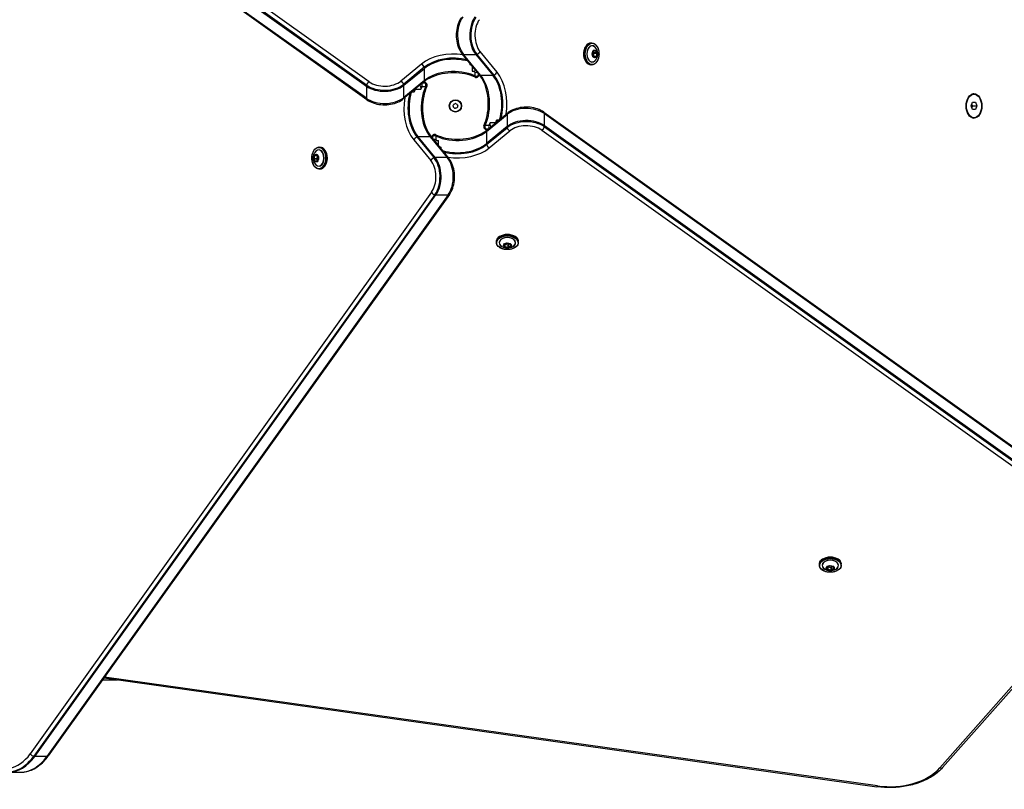
# Model space of a CAD drawing. Units: millimetres. Extents: x -1966 to 4219, y -1965 to 1967.
# Drawn here: x -356 to 448, y -557 to 72 of the extents above; entities that cross this region are included whole.
import ezdxf

# ---------------------------------------------------------------- set-up
doc = ezdxf.new("R2010")
doc.units = ezdxf.units.MM
doc.header["$LTSCALE"] = 30
doc.layers.add('SW_Toestellen', color=2, linetype='Continuous')

msp = doc.modelspace()

# ---------------------------------------------------------------- linework, layer by layer
at = {"layer": 'SW_Toestellen'}
for p, q in [((-72.36, 18.29), (-531.25, 345.88)), ((-72.36, 18.29), (-531.25, 345.88)), ((-70.26, 21.04), (-529.14, 348.63)), ((-531.37, 345.04), (-72.49, 17.45)), ((-72.49, 7.5), (-531.37, 335.09)), ((-72.49, 7.5), (-531.37, 335.09)), ((-72, 6.34), (-530.89, 333.93)), ((111.72, 52.68), (110.87, 52.68)), ((19.65, 26.99), (5.81, 43.82)), ((20.78, 26.53), (6.94, 43.36)), ((20.78, 26.53), (6.94, 43.36)), ((6.94, 43.36), (16.9, 43.36)), ((16.9, 43.36), (30.74, 26.53)), ((31.57, 26.67), (17.73, 43.49)), ((31.57, 26.67), (17.73, 43.49)), ((34.23, 28.9), (20.38, 45.72)), ((112.74, 45.79), (112.26, 43.15)), ((112.29, 43.14), (112.76, 45.77)), ((113.53, 41.06), (112.3, 43.01)), ((112.3, 42.96), (113.52, 41.01)), ((112.76, 45.77), (113.54, 44.52)), ((112.79, 45.83), (114.49, 46.51)), ((114.53, 46.6), (112.83, 45.93)), ((113.08, 41.79), (113.56, 44.43)), ((115.3, 41.79), (113.08, 41.79)), ((113.11, 41.73), (115.26, 41.73)), ((115.76, 44.52), (113.54, 44.52)), ((113.55, 41.05), (113.54, 41.05)), ((115.26, 41.73), (113.55, 41.05)), ((113.56, 44.43), (115.78, 44.43)), ((113.65, 40.95), (115.35, 41.63)), ((114.42, 46.48), (114.53, 46.48)), ((114.53, 46.48), (115.76, 44.52)), ((115.89, 44.59), (114.66, 46.55)), ((115.78, 44.43), (115.3, 41.79)), ((115.44, 41.77), (115.92, 44.4)), ((-27.41, 35.47), (-44.23, 21.63)), ((-25.18, 32.82), (-42, 18.98)), ((-25.18, 32.82), (-42, 18.98)), ((11.89, 36.43), (11.89, 35.1)), ((13.99, 33.88), (13.99, 29.77)), ((111.72, 34.88), (110.87, 34.88)), ((-41.87, 18.14), (-25.04, 31.98)), ((-25.04, 22.03), (-25.04, 31.98)), ((16.12, 28.87), (16.12, 25.81)), ((16.7, 30.18), (16.7, 30.58)), ((16.88, 30.36), (16.7, 30.18)), ((20.02, 26.53), (18.66, 25.17)), ((18.97, 26.15), (18.97, 27.82)), ((19.72, 26.9), (18.97, 26.15)), ((19.72, 26.9), (18.97, 26.15)), ((20.78, 26.53), (30.74, 26.53)), ((-72.49, 17.45), (-72.49, 7.5)), ((-25.5, 20.9), (-42.33, 7.05)), ((-25.04, 22.03), (-41.87, 8.18)), ((-25.04, 22.03), (-41.87, 8.18)), ((-41.87, 8.18), (-41.87, 18.14)), ((-28.41, 17.67), (-29.42, 17.67)), ((-28.41, 17.67), (-28.87, 18.12)), ((-27.11, 17.09), (-24.04, 17.09)), ((-24.39, 19.94), (-26.66, 19.94)), ((-25.41, 20.97), (-24.39, 19.94)), ((-25.41, 20.97), (-24.39, 19.94)), ((-23.4, 19.63), (-25.04, 21.27)), ((-35.27, 12.86), (-33.34, 12.86)), ((-32.6, 14.96), (-28.01, 14.96)), ((423.73, 10.84), (422.51, 10.84)), ((421.5, 1.23), (422.62, 4.23)), ((422.62, -1.77), (421.5, 1.23)), ((422.62, 4.23), (424.84, 4.23)), ((422.76, 1.23), (425.96, 1.23)), ((424.84, 4.23), (425.96, 1.23)), ((425.96, 1.23), (424.84, -1.77)), ((25.56, -19.56), (42.39, -5.72)), ((25.56, -19.56), (42.39, -5.72)), ((26.02, -18.43), (42.85, -4.59)), ((42.39, -5.72), (42.39, -15.68)), ((72.53, -3.88), (531.41, -331.47)), ((73.01, -5.03), (531.89, -332.62)), ((73.01, -14.99), (73.01, -5.03)), ((73.01, -5.03), (531.89, -332.62)), ((424.84, -1.77), (422.62, -1.77)), ((27.63, -14.63), (24.56, -14.63)), ((42.39, -15.68), (25.56, -29.52)), ((33.12, -12.5), (28.53, -12.5)), ((28.94, -15.21), (29.39, -15.66)), ((28.94, -15.21), (29.94, -15.21)), ((35.79, -10.4), (33.86, -10.4)), ((72.88, -15.83), (531.77, -343.42)), ((72.88, -15.83), (531.77, -343.42)), ((531.89, -342.58), (73.01, -14.99)), ((423.73, -8.38), (422.51, -8.38)), ((-20.26, -24.07), (-30.22, -24.07)), ((-16.38, -40.9), (-30.22, -24.07)), ((-20.26, -24.07), (-6.42, -40.9)), ((-20.26, -24.07), (-6.42, -40.9)), ((-19.5, -24.07), (-18.14, -22.7)), ((-19.2, -24.44), (-18.45, -23.69)), ((-19.2, -24.44), (-18.45, -23.69)), ((-18.45, -23.69), (-18.45, -25.35)), ((-15.6, -26.41), (-15.6, -23.34)), ((23.92, -17.17), (25.56, -18.8)), ((25.93, -18.5), (24.91, -17.48)), ((25.93, -18.5), (24.91, -17.48)), ((24.91, -17.48), (27.18, -17.48)), ((25.56, -19.56), (25.56, -29.52)), ((25.7, -30.36), (42.52, -16.51)), ((25.7, -30.36), (42.52, -16.51)), ((27.93, -33.01), (44.75, -19.16)), ((70.78, -18.58), (529.66, -346.17)), ((-33.71, -26.43), (-19.86, -43.26)), ((-31.05, -24.21), (-17.21, -41.03)), ((-31.05, -24.21), (-17.21, -41.03)), ((-19.13, -24.53), (-5.29, -41.35)), ((-16.36, -27.9), (-16.18, -27.72)), ((-16.18, -27.72), (-16.18, -28.12)), ((-13.47, -31.41), (-13.47, -27.31)), ((-114.92, -39.3), (-115.4, -41.94)), ((-115.26, -41.96), (-114.78, -39.33)), ((-113.13, -38.49), (-114.83, -39.16)), ((-114.78, -39.33), (-112.56, -39.33)), ((-114.74, -39.26), (-113.03, -38.58)), ((-112.59, -39.26), (-114.74, -39.26)), ((-112.56, -39.33), (-113.04, -41.96)), ((-113.03, -38.58), (-113.02, -38.58)), ((-113.01, -38.59), (-111.78, -40.55)), ((-111.77, -40.5), (-113, -38.54)), ((-111.19, -32.41), (-110.35, -32.41)), ((-11.37, -33.96), (-11.37, -32.64)), ((-115.36, -42.13), (-114.14, -44.09)), ((-113.04, -41.96), (-115.26, -41.96)), ((-114.01, -44.02), (-115.24, -42.06)), ((-115.24, -42.06), (-113.02, -42.06)), ((-114.01, -44.14), (-112.31, -43.46)), ((-113.89, -44.02), (-114.01, -44.02)), ((-112.27, -43.37), (-113.97, -44.05)), ((-112.24, -43.31), (-113.02, -42.06)), ((-111.76, -40.67), (-112.24, -43.31)), ((-112.22, -43.32), (-111.74, -40.69)), ((-6.42, -40.9), (-16.38, -40.9)), ((-111.19, -50.21), (-110.35, -50.21)), ((-19.28, -69.29), (-346.87, -528.17)), ((-16.53, -71.39), (-344.12, -530.27)), ((-16.53, -71.39), (-344.12, -530.27)), ((-343.28, -530.4), (-15.69, -71.52)), ((-5.73, -71.52), (-333.32, -530.4)), ((-5.73, -71.52), (-333.32, -530.4)), ((-4.58, -71.03), (-332.17, -529.92)), ((-15.69, -71.52), (-5.73, -71.52)), ((33.77, -110.36), (33.77, -109.52)), ((39.84, -112.29), (40.52, -113.99)), ((41.85, -110.94), (39.9, -112.17)), ((39.94, -112.2), (39.94, -112.18)), ((40.62, -113.9), (39.94, -112.2)), ((39.95, -112.18), (41.91, -110.95)), ((40.62, -111.76), (40.62, -113.9)), ((40.69, -113.95), (40.69, -111.73)), ((40.69, -111.73), (43.32, -112.2)), ((42.03, -110.93), (44.66, -111.4)), ((44.68, -111.38), (42.05, -110.91)), ((43.32, -112.2), (43.32, -114.42)), ((44.66, -111.4), (43.42, -112.19)), ((43.42, -114.41), (43.42, -112.19)), ((44.73, -111.43), (45.4, -113.14)), ((45.5, -113.18), (44.82, -111.47)), ((51.57, -110.36), (51.57, -109.52)), ((40.66, -114.09), (43.29, -114.56)), ((43.32, -114.42), (40.69, -113.95)), ((45.37, -113.18), (43.42, -114.41)), ((43.49, -114.53), (45.44, -113.3)), ((45.37, -113.06), (45.37, -113.18)), ((297.49, -374.08), (297.49, -373.24)), ((303.56, -376.01), (304.24, -377.72)), ((305.57, -374.66), (303.62, -375.89)), ((303.66, -375.92), (303.66, -375.9)), ((304.34, -377.62), (303.66, -375.92)), ((303.67, -375.9), (305.63, -374.67)), ((304.34, -375.48), (304.34, -377.62)), ((304.38, -377.81), (307.01, -378.28)), ((304.41, -377.67), (304.41, -375.45)), ((304.41, -375.45), (307.04, -375.92)), ((307.04, -378.14), (304.41, -377.67)), ((305.75, -374.65), (308.38, -375.12)), ((308.4, -375.1), (305.77, -374.63)), ((307.04, -375.92), (307.04, -378.14)), ((308.38, -375.12), (307.14, -375.91)), ((307.14, -378.13), (307.14, -375.91)), ((309.09, -376.9), (307.14, -378.13)), ((307.21, -378.25), (309.16, -377.02)), ((308.45, -375.16), (309.12, -376.86)), ((309.22, -376.9), (308.54, -375.2)), ((309.09, -376.78), (309.09, -376.9)), ((315.29, -374.08), (315.29, -373.24)), ((535.62, -381.28), (395.83, -539.79)), ((398.08, -539.47), (537.87, -380.97)), ((-286.7, -466.22), (344.47, -555.07)), ((344.89, -554.4), (-286.22, -465.55)), ((-287.8, -467.77), (-275.68, -467.77)), ((-333.32, -530.4), (-343.28, -530.4)), ((-364.79, -543.24), (-354.83, -543.24))]:
    msp.add_line(p, q, dxfattribs=at)
for radius in [5, 4.75]:
    msp.add_circle((0.26, 1.23), radius, dxfattribs=at)
for centre, radius, start, end in [((-0.94, 0.84), 0.712, 164.01132, 232.10985), ((-9.51, 3.3), 8.2, 344.01132, 352.10985), ((-0.68, 2.07), 0.712, 104.01132, 172.10985), ((-6.41, -6.19), 8.2, 44.01132, 52.10985), ((-2.83, 10.72), 8.2, 284.01132, 292.10985), ((0.52, 2.46), 0.712, 44.01132, 112.10985), ((6.93, 8.66), 8.2, 224.01132, 232.10985), ((1.2, 0.39), 0.712, 284.01132, 352.10985), ((1.46, 1.62), 0.712, 344.01132, 52.10985), ((10.03, -0.83), 8.2, 164.01132, 172.10985), ((0, 0), 0.712, 224.01132, 292.10985), ((3.36, -8.26), 8.2, 104.01132, 112.10985)]:
    msp.add_arc(centre, radius, start, end, dxfattribs=at)
for centre, major_axis, ratio, start_param, end_param in [((14.85, 59.12), (0, 20), 0.642788, 0.733038, 2.478368), ((14.85, 59.12), (0, 20), 0.642788, 0.733038, 2.478368), ((24.81, 59.12), (0, -20), 0.642788, 3.874631, 5.61996), ((25.58, 59.12), (0, 19.83), 0.642788, 0.733038, 2.478368), ((25.58, 59.12), (0, 19.83), 0.642788, 0.733038, 2.478368), ((27.11, 59.12), (0, 17), 0.642788, 0.733038, 2.478368), ((110.87, 43.78), (0, -8.9), 0.642788, 3.141593, 6.283185), ((111.72, 43.78), (0, 8.9), 0.642788, 0, 3.141593), ((111.9, 43.78), (0, -6.62), 0.642788, 2.500207, 6.924571), ((111.87, 43.78), (0, 6.7), 0.642788, 5.445346, 10.262617), ((-1.4, 22.41), (-33, 0), 0.642788, 4.471439, 5.61996), ((-1.4, 20.88), (-30.17, 0), 0.642788, 4.329045, 5.61996), ((-1.4, 20.88), (-30.17, 0), 0.642788, 4.329045, 5.61996), ((-1.4, 20.11), (30, 0), 0.642788, 1.151092, 2.478368), ((8.13, 45.72), (-2.32, -1.91), 0.603651, 0, 0.632998), ((18.08, 45.72), (2.32, 1.91), 0.603651, 3.774591, 4.114428), ((18.08, 45.72), (2.32, 1.91), 0.603651, 4.114428, 5.345387), ((112.39, 43.1), (0, -0.2), 0.642788, 4.439001, 5.486199), ((112.19, 43.15), (0.0984, -0.0177), 0.206828, 0, 0.716824), ((112.22, 42.96), (0.0847, 0.0532), 0.535362, 5.418278, 6.283185), ((112.86, 45.73), (0, 0.2), 0.642788, 0.250211, 1.297408), ((112.66, 45.79), (0.0984, -0.0177), 0.206828, 0, 0.716824), ((112.75, 45.93), (0.0369, -0.0929), 0.74219, 0.003993, 1.283852), ((113.02, 41.82), (0, 0.1), 0.642788, 4.275156, 4.439001), ((113.45, 41.01), (0.0847, 0.0532), 0.535362, 5.418278, 6.283185), ((113.62, 41.14), (0, -0.2), 0.642788, 5.486199, 6.533396), ((113.5, 44.45), (0, 0.1), 0.642788, 4.439001, 5.486199), ((113.54, 41.14), (0, -0.1), 0.642788, 0.058345, 0.250211), ((113.57, 40.95), (-0.0369, 0.0929), 0.74219, 4.425445, 5.996241), ((114.46, 46.6), (0.0369, -0.0929), 0.74219, 0, 1.283852), ((114.49, 46.41), (0, 0.1), 0.642788, 5.486199, 6.240356), ((114.56, 46.41), (0, 0.2), 0.642788, 5.486199, 6.533396), ((114.58, 46.55), (-0.0847, -0.0532), 0.535362, 0.705889, 2.276685), ((115.24, 41.82), (0, -0.1), 0.642788, 0.250211, 1.297408), ((115.27, 41.63), (-0.0369, 0.0929), 0.74219, 4.425445, 5.996241), ((115.37, 41.77), (-0.0984, 0.0177), 0.206828, 3.858417, 5.429213), ((115.32, 41.82), (0, -0.2), 0.642788, 0.250211, 1.297408), ((115.81, 44.59), (-0.0847, -0.0532), 0.535362, 0.705889, 2.276685), ((115.72, 44.45), (0, -0.1), 0.642788, 1.297408, 2.344606), ((115.84, 44.4), (0.0984, -0.0177), 0.206828, 0.716824, 2.28762), ((115.79, 44.45), (0, 0.2), 0.642788, 4.439001, 5.486199), ((-27.41, 33.17), (-1.91, 2.32), 0.603651, 4.114428, 5.345387), ((-27.41, 33.17), (-1.91, 2.32), 0.603651, 3.774591, 4.114428), ((-1.4, 17.81), (-30, 0), 0.642788, 4.196278, 4.253417), ((13.22, 36.83), (3, 0), 0.642788, 4.253417, 4.687128), ((-1.4, 10.15), (-30, 0), 0.642788, 4.088604, 5.61996), ((-1.4, 10.15), (-30, 0), 0.642788, 4.088604, 5.61996), ((15.02, 30.87), (-2, 0), 0.642788, 1.032112, 2.570304), ((-1.4, 13.22), (-30, 0), 0.642788, 4.088604, 4.173705), ((17.29, 29.91), (-2, 0), 0.642788, 0.947011, 2.038585), ((17.29, 26.85), (-2, 0), 0.642788, 0.947011, 2.570304), ((17.29, 26.85), (-2, 0), 0.642788, 0.947011, 2.570304), ((21.97, 28.9), (-2.32, -1.91), 0.603651, 0, 0.632998), ((8.91, 2.89), (0, 30), 0.642788, 4.088604, 5.61996), ((8.91, 2.89), (0, 30), 0.642788, 4.088604, 5.61996), ((31.93, 28.9), (2.32, 1.91), 0.603651, 3.774591, 4.114428), ((18.87, 2.89), (0, -30), 0.642788, 1.126946, 2.478368), ((31.93, 28.9), (2.32, 1.91), 0.603651, 4.114428, 5.345387), ((19.63, 2.89), (0, 30.17), 0.642788, 4.30613, 5.61996), ((19.63, 2.89), (0, 30.17), 0.642788, 4.30613, 5.61996), ((21.17, 2.89), (0, 33), 0.642788, 4.453448, 5.61996), ((-70.26, 18.74), (1.74, 2.44), 0.569282, 2.128578, 2.468415), ((-57.63, 26.06), (20, 0), 0.642788, 3.874631, 5.61996), ((-70.26, 18.74), (1.74, 2.44), 0.569282, 0.897619, 2.128578), ((-57.63, 26.82), (-19.83, 0), 0.642788, 0.733038, 2.478368), ((-57.63, 26.82), (-19.83, 0), 0.642788, 0.733038, 2.478368), ((-57.63, 28.35), (-17, 0), 0.642788, 0.733038, 2.478368), ((-44.23, 19.33), (-1.91, 2.32), 0.603651, 4.114428, 5.345387), ((-44.23, 19.33), (-1.91, 2.32), 0.603651, 3.774591, 4.114428), ((-8.39, -0.43), (0, -30), 0.642788, 4.088604, 5.61996), ((-8.39, -0.43), (0, -30), 0.642788, 4.088604, 5.61996), ((-29.11, 15.99), (0, -2), 0.642788, 1.032112, 2.570304), ((-11.45, -0.43), (0, -30), 0.642788, 4.088604, 4.173705), ((-28.15, 18.26), (0, -2), 0.642788, 0.947011, 2.259892), ((-27.41, 23.21), (1.91, -2.32), 0.603651, 0, 0.632998), ((-25.08, 18.26), (0, -2), 0.642788, 0.947011, 2.570304), ((-25.08, 18.26), (0, -2), 0.642788, 0.947011, 2.570304), ((-57.63, 16.1), (-20, 0), 0.642788, 0.733038, 2.478368), ((-57.63, 16.1), (-20, 0), 0.642788, 0.733038, 2.478368), ((-44.23, 9.37), (1.91, -2.32), 0.603651, 0, 0.632998), ((-19.11, -0.43), (0, -30.17), 0.642788, 4.30613, 5.61996), ((-19.11, -0.43), (0, -30.17), 0.642788, 4.30613, 5.61996), ((-18.35, -0.43), (0, 30), 0.642788, 1.126946, 2.478368), ((-16.05, -0.43), (0, -30), 0.642788, 4.173705, 4.253417), ((-35.07, 14.19), (0, 3), 0.642788, 4.253417, 4.848672), ((-33.71, 15.99), (0, -2), 0.642788, 1.032112, 1.106513), ((422.51, 1.23), (0, 9.61), 0.642788, 0, 0.111636), ((420.67, 1.23), (0, 10), 0.642788, 6.002779, 6.042518), ((422.2, 1.23), (0, 10), 0.642788, 5.999798, 6.163726), ((422.2, 1.23), (0, 10), 0.642788, 5.999798, 6.163726), ((-70.26, 8.79), (-1.74, -2.44), 0.569282, 5.610008, 6.283185), ((-20.65, -0.43), (0, -33), 0.642788, 4.453448, 5.61996), ((58.15, -13.63), (20, 0), 0.642788, 0.733038, 2.478368), ((58.15, -13.63), (20, 0), 0.642788, 0.733038, 2.478368), ((44.75, -6.91), (-1.91, 2.32), 0.603651, 0, 0.632998), ((70.78, -6.32), (1.74, 2.44), 0.569282, 5.610008, 6.283185), ((25.61, -15.8), (0, 2), 0.642788, 0.947011, 2.570304), ((25.61, -15.8), (0, 2), 0.642788, 0.947011, 2.570304), ((28.67, -15.8), (0, 2), 0.642788, 0.947011, 2.259892), ((11.97, 2.89), (0, 30), 0.642788, 4.088604, 4.173705), ((29.63, -13.52), (0, 2), 0.642788, 1.032112, 2.570304), ((34.23, -13.52), (0, 2), 0.642788, 1.032112, 1.106513), ((16.57, 2.89), (0, 30), 0.642788, 4.173705, 4.253417), ((35.59, -11.73), (0, -3), 0.642788, 4.253417, 4.848672), ((58.15, -23.59), (-20, 0), 0.642788, 3.874631, 5.61996), ((44.75, -16.87), (1.91, -2.32), 0.603651, 3.774591, 4.114428), ((58.15, -24.36), (19.83, 0), 0.642788, 0.733038, 2.478368), ((58.15, -24.36), (19.83, 0), 0.642788, 0.733038, 2.478368), ((58.15, -25.89), (17, 0), 0.642788, 0.733038, 2.478368), ((70.78, -16.28), (-1.74, -2.44), 0.569282, 0.897619, 2.128578), ((70.78, -16.28), (-1.74, -2.44), 0.569282, 2.128578, 2.468415), ((422.51, 1.23), (0, -9.61), 0.642788, 6.17155, 6.283185), ((420.67, 1.23), (0, -10), 0.642788, 0.240667, 0.280407), ((422.2, 1.23), (0, -10), 0.642788, 0.119459, 0.283387), ((422.2, 1.23), (0, -10), 0.642788, 0.119459, 0.283387), ((-31.41, -26.43), (-2.32, -1.91), 0.603651, 3.774591, 4.114428), ((-21.45, -26.43), (2.32, 1.91), 0.603651, 0, 0.632998), ((-16.77, -24.39), (2, 0), 0.642788, 0.947011, 2.570304), ((-16.77, -24.39), (2, 0), 0.642788, 0.947011, 2.570304), ((1.92, -7.69), (30, 0), 0.642788, 4.088604, 5.61996), ((1.92, -7.69), (30, 0), 0.642788, 4.088604, 5.61996), ((27.93, -20.75), (-1.91, 2.32), 0.603651, 0, 0.632998), ((44.75, -16.87), (1.91, -2.32), 0.603651, 4.114428, 5.345387), ((-31.41, -26.43), (-2.32, -1.91), 0.603651, 4.114428, 5.345387), ((-16.77, -27.45), (2, 0), 0.642788, 0.947011, 2.038585), ((-14.49, -28.41), (2, 0), 0.642788, 1.032112, 2.570304), ((1.92, -10.75), (30, 0), 0.642788, 4.088604, 4.173705), ((1.92, -15.35), (30, 0), 0.642788, 4.196278, 4.253417), ((1.92, -17.65), (-30, 0), 0.642788, 1.151092, 2.478368), ((1.92, -18.42), (30.17, 0), 0.642788, 4.329045, 5.61996), ((1.92, -18.42), (30.17, 0), 0.642788, 4.329045, 5.61996), ((27.93, -30.71), (1.91, -2.32), 0.603651, 3.774591, 4.114428), ((27.93, -30.71), (1.91, -2.32), 0.603651, 4.114428, 5.345387), ((-114.8, -39.36), (0, 0.2), 0.642788, 0.250211, 1.297408), ((-114.84, -39.3), (0.0984, -0.0177), 0.206828, 3.858417, 5.429213), ((-114.75, -39.16), (0.0369, -0.0929), 0.74219, 4.425445, 5.996241), ((-114.72, -39.36), (0, 0.1), 0.642788, 0.250211, 1.297408), ((-111.35, -41.31), (0, -6.7), 0.642788, 5.445346, 10.262617), ((-111.38, -41.31), (0, 6.62), 0.642788, 2.500207, 6.924571), ((-113.09, -38.68), (0, 0.2), 0.642788, 5.486199, 6.533396), ((-113.05, -38.49), (0.0369, -0.0929), 0.74219, 4.425445, 5.996241), ((-113.02, -38.68), (0, 0.1), 0.642788, 0.058345, 0.250211), ((-112.93, -38.54), (-0.0847, -0.0532), 0.535362, 5.418278, 6.283185), ((-112.5, -39.36), (0, -0.1), 0.642788, 4.275156, 4.439001), ((-111.19, -41.31), (0, -8.9), 0.642788, 0, 3.141593), ((-110.35, -41.31), (0, 8.9), 0.642788, 3.141593, 6.283185), ((-12.7, -34.37), (-3, 0), 0.642788, 4.253417, 4.687128), ((1.92, -19.95), (33, 0), 0.642788, 4.471439, 5.61996), ((-115.27, -41.99), (0, -0.2), 0.642788, 4.439001, 5.486199), ((-115.32, -41.94), (-0.0984, 0.0177), 0.206828, 0.716824, 2.28762), ((-115.29, -42.13), (0.0847, 0.0532), 0.535362, 0.705889, 2.276685), ((-115.2, -41.99), (0, 0.1), 0.642788, 1.297408, 2.344606), ((-114.06, -44.09), (0.0847, 0.0532), 0.535362, 0.705889, 2.276685), ((-114.04, -43.95), (0, -0.2), 0.642788, 5.486199, 6.533396), ((-113.94, -44.14), (-0.0369, 0.0929), 0.74219, 0, 1.283852), ((-113.97, -43.95), (0, -0.1), 0.642788, 5.486199, 6.240356), ((-112.97, -41.99), (0, -0.1), 0.642788, 4.439001, 5.486199), ((-112.23, -43.46), (-0.0369, 0.0929), 0.74219, 0.003993, 1.283852), ((-112.34, -43.27), (0, -0.2), 0.642788, 0.250211, 1.297408), ((-112.14, -43.32), (-0.0984, 0.0177), 0.206828, 0, 0.716824), ((-111.7, -40.5), (-0.0847, -0.0532), 0.535362, 5.418278, 6.283185), ((-111.87, -40.64), (0, 0.2), 0.642788, 4.439001, 5.486199), ((-111.67, -40.69), (-0.0984, 0.0177), 0.206828, 0, 0.716824), ((-17.56, -43.26), (-2.32, -1.91), 0.603651, 4.114428, 5.345387), ((-26.59, -56.66), (0, -17), 0.642788, 0.733038, 2.478368), ((-17.56, -43.26), (-2.32, -1.91), 0.603651, 3.774591, 4.114428), ((-25.06, -56.66), (0, -19.83), 0.642788, 0.733038, 2.478368), ((-25.06, -56.66), (0, -19.83), 0.642788, 0.733038, 2.478368), ((-24.29, -56.66), (0, 20), 0.642788, 3.874631, 5.61996), ((-14.33, -56.66), (0, -20), 0.642788, 0.733038, 2.478368), ((-7.61, -43.26), (2.32, 1.91), 0.603651, 0, 0.632998), ((-14.33, -56.66), (0, -20), 0.642788, 0.733038, 2.478368), ((-16.98, -69.29), (-2.44, 1.74), 0.569282, 0.897619, 2.128578), ((-16.98, -69.29), (-2.44, 1.74), 0.569282, 2.128578, 2.468415), ((-7.02, -69.29), (2.44, -1.74), 0.569282, 5.610008, 6.283185), ((42.67, -109.52), (-8.9, 0), 0.642788, 3.141593, 6.283185), ((42.67, -110.36), (8.9, 0), 0.642788, 0, 3.141593), ((42.67, -110.55), (-6.62, 0), 0.642788, 2.500207, 6.924571), ((42.67, -110.51), (6.7, 0), 0.642788, 5.445346, 10.262617), ((40.04, -112.26), (-0.2, 0), 0.642788, 5.486199, 6.533396), ((39.84, -112.22), (0.0929, 0.0369), 0.74219, 4.425445, 5.996241), ((39.9, -112.09), (0.0532, -0.0847), 0.535362, 5.418278, 6.283185), ((40.04, -112.18), (-0.1, 0), 0.642788, 0.058345, 0.250211), ((40.71, -111.66), (0.1, 0), 0.642788, 4.275156, 4.439001), ((41.99, -111.03), (-0.2, 0), 0.642788, 4.439001, 5.486199), ((41.85, -110.86), (0.0532, -0.0847), 0.535362, 5.418278, 6.283185), ((42.05, -110.83), (-0.0177, -0.0984), 0.206828, 0, 0.716824), ((43.35, -112.14), (0.1, 0), 0.642788, 4.439001, 5.486199), ((44.68, -111.31), (-0.0177, -0.0984), 0.206828, 0, 0.716824), ((44.63, -111.51), (0.2, 0), 0.642788, 0.250211, 1.297408), ((44.82, -111.4), (-0.0929, -0.0369), 0.74219, 0.003993, 1.283852), ((40.52, -113.92), (0.0929, 0.0369), 0.74219, 4.425445, 5.996241), ((40.71, -113.96), (-0.2, 0), 0.642788, 0.250211, 1.297408), ((40.71, -113.89), (-0.1, 0), 0.642788, 0.250211, 1.297408), ((40.66, -114.01), (0.0177, 0.0984), 0.206828, 3.858417, 5.429213), ((43.29, -114.48), (-0.0177, -0.0984), 0.206828, 0.716824, 2.28762), ((43.35, -114.44), (0.2, 0), 0.642788, 4.439001, 5.486199), ((43.35, -114.36), (-0.1, 0), 0.642788, 1.297408, 2.344606), ((43.49, -114.45), (-0.0532, 0.0847), 0.535362, 0.705889, 2.276685), ((45.3, -113.13), (0.1, 0), 0.642788, 5.486199, 6.240356), ((45.44, -113.22), (-0.0532, 0.0847), 0.535362, 0.705889, 2.276685), ((45.5, -113.1), (-0.0929, -0.0369), 0.74219, 0, 1.283852), ((45.3, -113.21), (0.2, 0), 0.642788, 5.486199, 6.533396), ((306.39, -373.24), (-8.9, 0), 0.642788, 3.141593, 6.283185), ((306.39, -374.08), (8.9, 0), 0.642788, 0, 3.141593), ((306.39, -374.27), (-6.62, 0), 0.642788, 2.500207, 6.924571), ((306.39, -374.23), (6.7, 0), 0.642788, 5.445346, 10.262617), ((303.76, -375.98), (-0.2, 0), 0.642788, 5.486199, 6.533396), ((303.56, -375.94), (0.0929, 0.0369), 0.74219, 4.425445, 5.996241), ((303.62, -375.81), (0.0532, -0.0847), 0.535362, 5.418278, 6.283185), ((303.76, -375.9), (-0.1, 0), 0.642788, 0.058345, 0.250211), ((304.24, -377.64), (0.0929, 0.0369), 0.74219, 4.425445, 5.996241), ((304.43, -377.68), (-0.2, 0), 0.642788, 0.250211, 1.297408), ((304.43, -377.61), (-0.1, 0), 0.642788, 0.250211, 1.297408), ((304.38, -377.73), (0.0177, 0.0984), 0.206828, 3.858417, 5.429213), ((304.43, -375.39), (0.1, 0), 0.642788, 4.275156, 4.439001), ((305.71, -374.75), (-0.2, 0), 0.642788, 4.439001, 5.486199), ((305.57, -374.58), (0.0532, -0.0847), 0.535362, 5.418278, 6.283185), ((305.77, -374.55), (-0.0177, -0.0984), 0.206828, 0, 0.716824), ((307.07, -375.86), (0.1, 0), 0.642788, 4.439001, 5.486199), ((308.4, -375.03), (-0.0177, -0.0984), 0.206828, 0, 0.716824), ((308.35, -375.23), (0.2, 0), 0.642788, 0.250211, 1.297408), ((308.54, -375.12), (-0.0929, -0.0369), 0.74219, 0.003993, 1.283852), ((309.02, -376.85), (0.1, 0), 0.642788, 5.486199, 6.240356), ((309.16, -376.95), (-0.0532, 0.0847), 0.535362, 0.705889, 2.276685), ((309.22, -376.82), (-0.0929, -0.0369), 0.74219, 0, 1.283852), ((309.02, -376.93), (0.2, 0), 0.642788, 5.486199, 6.533396), ((307.01, -378.21), (-0.0177, -0.0984), 0.206828, 0.716824, 2.28762), ((307.07, -378.16), (0.2, 0), 0.642788, 4.439001, 5.486199), ((307.07, -378.08), (-0.1, 0), 0.642788, 1.297408, 2.344606), ((307.21, -378.17), (-0.0532, 0.0847), 0.535362, 0.705889, 2.276685), ((-367.08, -493.24), (0, -47), 0.642788, 5.767456, 7.016224), ((-365.55, -493.24), (0, -49.83), 0.642788, 5.981985, 7.016224), ((-365.55, -493.24), (0, -49.83), 0.642788, 5.981985, 7.016224), ((-364.79, -493.24), (0, -50), 0.642788, 0, 0.733038), ((-354.83, -493.24), (0, -50), 0.642788, 0, 0.733038), ((-354.83, -493.24), (0, -50), 0.642788, 0, 0.733038), ((-344.57, -528.17), (2.44, -1.74), 0.569282, 4.039212, 5.270171), ((-344.57, -528.17), (2.44, -1.74), 0.569282, 5.270171, 5.610008), ((-334.61, -528.17), (2.44, -1.74), 0.569282, 5.610008, 6.283185), ((354.94, -524.89), (-47, 0), 0.642788, 1.355189, 2.625864), ((395.83, -537.49), (2.25, -1.98), 0.666408, 5.243742, 6.283185), ((344.89, -552.1), (-0.42, -2.97), 0.163888, 0, 0.709689)]:
    msp.add_ellipse(centre, major_axis=major_axis, ratio=ratio, start_param=start_param, end_param=end_param, dxfattribs=at)
for centre, major_axis in [((111.87, 43.78), (0, 8.7)), ((114.08, 43.78), (0, -3.27)), ((114.09, 43.78), (0, 3.23)), ((423.73, 1.23), (0, 10)), ((423.73, 1.23), (0, 9.61)), ((-111.35, -41.31), (0, -8.7)), ((-113.56, -41.31), (0, 3.27)), ((-113.57, -41.31), (0, -3.23)), ((42.67, -110.51), (8.7, 0)), ((42.67, -112.73), (-3.27, 0)), ((42.67, -112.73), (3.23, 0)), ((306.39, -374.23), (8.7, 0)), ((306.39, -376.45), (-3.27, 0)), ((306.39, -376.46), (3.23, 0))]:
    msp.add_ellipse(centre, major_axis=major_axis, ratio=0.642788, dxfattribs=at)
for points, knots in [([(5.1, 73.5), (4.01, 71.97), (3.12, 70.21), (1.76, 66.37), (1.31, 64.29), (0.86, 60.04), (0.87, 57.86), (1.37, 53.63), (1.85, 51.56), (3.26, 47.73), (4.18, 45.96), (5.48, 44.22), (5.64, 44.02), (5.81, 43.82)], [0.733038, 0.733038, 0.733038, 0.733038, 1.068344, 1.068344, 1.409672, 1.409672, 1.749792, 1.749792, 2.08997, 2.08997, 2.431297, 2.431297, 2.478368, 2.478368, 2.478368, 2.478368]), ([(110.87, 34.88), (110.26, 34.88), (109.65, 35.03), (108.49, 35.61), (107.94, 36.04), (106.95, 37.16), (106.51, 37.84), (105.79, 39.39), (105.51, 40.26), (105.15, 42.08), (105.07, 43.03), (105.1, 44.93), (105.21, 45.88), (105.62, 47.67), (105.93, 48.51), (106.69, 50.01), (107.15, 50.67), (108.19, 51.73), (108.76, 52.13), (109.86, 52.58), (110.37, 52.68), (110.87, 52.68)], [1.821007, 1.821007, 1.821007, 1.821007, 2.131221, 2.131221, 2.446985, 2.446985, 2.768773, 2.768773, 3.091866, 3.091866, 3.414757, 3.414757, 3.737508, 3.737508, 4.060439, 4.060439, 4.383504, 4.383504, 4.704762, 4.704762, 4.9626, 4.9626, 4.9626, 4.9626]), ([(111.72, 52.68), (112.33, 52.68), (112.94, 52.53), (114.1, 51.95), (114.65, 51.51), (115.64, 50.4), (116.08, 49.71), (116.8, 48.16), (117.07, 47.3), (117.43, 45.48), (117.52, 44.53), (117.49, 42.63), (117.38, 41.68), (116.96, 39.89), (116.66, 39.04), (115.9, 37.54), (115.44, 36.89), (114.4, 35.83), (113.82, 35.43), (112.73, 34.98), (112.22, 34.88), (111.72, 34.88)], [4.9626, 4.9626, 4.9626, 4.9626, 5.272814, 5.272814, 5.588577, 5.588577, 5.910366, 5.910366, 6.233459, 6.233459, 6.55635, 6.55635, 6.8791, 6.8791, 7.202032, 7.202032, 7.525097, 7.525097, 7.846354, 7.846354, 8.104193, 8.104193, 8.104193, 8.104193]), ([(114.45, 49.08), (115.04, 48.4), (115.43, 47.73), (116.05, 46.37), (116.24, 45.69), (116.45, 44.4), (116.47, 43.78), (116.37, 42.51), (116.24, 41.86), (115.75, 40.45), (115.39, 39.69), (114.67, 38.74), (114.56, 38.61), (114.45, 38.47)], [5.603986, 5.603986, 5.603986, 5.603986, 5.914618, 5.914618, 6.286382, 6.286382, 6.658147, 6.658147, 7.029911, 7.029911, 7.401675, 7.401675, 7.462807, 7.462807, 7.462807, 7.462807]), ([(112.29, 43.14), (112.28, 43.13), (112.28, 43.12), (112.28, 43.1), (112.28, 43.09), (112.28, 43.07), (112.29, 43.06), (112.29, 43.05), (112.29, 43.04), (112.3, 43.02), (112.3, 43.02), (112.3, 43.01)], [2.617994, 2.617994, 2.617994, 2.617994, 2.827433, 2.827433, 3.036873, 3.036873, 3.246312, 3.246312, 3.455752, 3.455752, 3.665191, 3.665191, 3.665191, 3.665191]), ([(112.79, 45.83), (112.79, 45.83), (112.79, 45.83), (112.79, 45.83), (112.79, 45.83), (112.78, 45.82), (112.78, 45.82), (112.77, 45.81), (112.77, 45.8), (112.76, 45.79), (112.76, 45.78), (112.76, 45.77)], [1.6347091, 1.6347091, 1.6347091, 1.6347091, 1.7802358, 1.7802358, 1.9896753, 1.9896753, 2.1991149, 2.1991149, 2.4085544, 2.4085544, 2.6179939, 2.6179939, 2.6179939, 2.6179939]), ([(113.53, 41.06), (113.53, 41.05), (113.54, 41.05), (113.54, 41.05), (113.54, 41.05), (113.54, 41.04), (113.54, 41.04), (113.54, 41.04), (113.54, 41.04), (113.54, 41.04)], [3.6651914, 3.6651914, 3.6651914, 3.6651914, 3.8245888, 3.8245888, 3.9839861, 3.9839861, 4.1433834, 4.1433834, 4.1480543, 4.1480543, 4.1480543, 4.1480543]), ([(16.39, 24.75), (13.87, 25.89), (11.05, 26.8), (5.08, 28.03), (1.93, 28.35), (-4.38, 28.38), (-7.53, 28.08), (-13.53, 26.89), (-16.37, 26), (-21.44, 23.76), (-23.68, 22.4), (-25.5, 20.9)], [4.097858, 4.097858, 4.097858, 4.097858, 4.402278, 4.402278, 4.706699, 4.706699, 5.011119, 5.011119, 5.31554, 5.31554, 5.61996, 5.61996, 5.61996, 5.61996]), ([(16.12, 25.81), (16.12, 25.65), (16.13, 25.5), (16.16, 25.18), (16.2, 25.03), (16.28, 24.83), (16.33, 24.78), (16.39, 24.75)], [-0.19175751, -0.19175751, -0.19175751, -0.19175751, -0.17110837, -0.17110837, -0.13859242, -0.13859242, -0.10804393, -0.10804393, -0.10804393, -0.10804393]), ([(16.39, 24.75), (16.5, 24.7), (16.63, 24.65), (16.93, 24.59), (17.1, 24.57), (17.47, 24.58), (17.65, 24.61), (18.01, 24.72), (18.17, 24.8), (18.45, 24.97), (18.57, 25.07), (18.66, 25.17)], [0.10804393, 0.10804393, 0.10804393, 0.10804393, 0.11278618, 0.11278618, 0.11752843, 0.11752843, 0.12227068, 0.12227068, 0.12701292, 0.12701292, 0.13175517, 0.13175517, 0.13175517, 0.13175517]), ([(18.66, 25.17), (18.68, 25.19), (18.7, 25.21), (18.81, 25.35), (18.89, 25.51), (18.96, 25.85), (18.97, 26), (18.97, 26.15)], [0.13175517, 0.13175517, 0.13175517, 0.13175517, 0.13859242, 0.13859242, 0.17110837, 0.17110837, 0.19175751, 0.19175751, 0.19175751, 0.19175751]), ([(23.51, -14.89), (24.65, -12.38), (25.56, -9.56), (26.79, -3.59), (27.11, -0.44), (27.13, 5.87), (26.83, 9.02), (25.65, 15.02), (24.76, 17.86), (22.51, 22.93), (21.15, 25.17), (19.65, 26.99)], [4.097858, 4.097858, 4.097858, 4.097858, 4.402278, 4.402278, 4.706699, 4.706699, 5.011119, 5.011119, 5.31554, 5.31554, 5.61996, 5.61996, 5.61996, 5.61996]), ([(-22.99, 17.36), (-24.13, 14.84), (-25.04, 12.02), (-26.27, 6.05), (-26.59, 2.9), (-26.61, -3.41), (-26.31, -6.56), (-25.13, -12.56), (-24.24, -15.4), (-21.99, -20.47), (-20.63, -22.7), (-19.13, -24.53)], [4.097858, 4.097858, 4.097858, 4.097858, 4.402278, 4.402278, 4.706699, 4.706699, 5.011119, 5.011119, 5.31554, 5.31554, 5.61996, 5.61996, 5.61996, 5.61996]), ([(-23.4, 19.63), (-23.42, 19.65), (-23.45, 19.67), (-23.59, 19.79), (-23.75, 19.86), (-24.08, 19.93), (-24.23, 19.94), (-24.39, 19.94)], [0.13175537, 0.13175537, 0.13175537, 0.13175537, 0.13859265, 0.13859265, 0.17110859, 0.17110859, 0.19175773, 0.19175773, 0.19175773, 0.19175773]), ([(-24.04, 17.09), (-23.88, 17.09), (-23.74, 17.1), (-23.41, 17.13), (-23.27, 17.17), (-23.07, 17.26), (-23.01, 17.31), (-22.99, 17.36)], [-0.19175773, -0.19175773, -0.19175773, -0.19175773, -0.17110859, -0.17110859, -0.13859265, -0.13859265, -0.10804414, -0.10804414, -0.10804414, -0.10804414]), ([(-22.99, 17.36), (-22.94, 17.47), (-22.89, 17.6), (-22.82, 17.9), (-22.8, 18.07), (-22.81, 18.44), (-22.84, 18.63), (-22.95, 18.98), (-23.03, 19.14), (-23.21, 19.42), (-23.31, 19.54), (-23.4, 19.63)], [0.10804414, 0.10804414, 0.10804414, 0.10804414, 0.11278638, 0.11278638, 0.11752863, 0.11752863, 0.12227088, 0.12227088, 0.12701312, 0.12701312, 0.13175537, 0.13175537, 0.13175537, 0.13175537]), ([(-72, 6.34), (-70.47, 5.25), (-68.71, 4.36), (-64.88, 3.01), (-62.8, 2.55), (-58.54, 2.11), (-56.37, 2.12), (-52.14, 2.61), (-50.07, 3.09), (-46.24, 4.5), (-44.47, 5.43), (-42.73, 6.73), (-42.53, 6.89), (-42.33, 7.05)], [0.733038, 0.733038, 0.733038, 0.733038, 1.068344, 1.068344, 1.409672, 1.409672, 1.749792, 1.749792, 2.08997, 2.08997, 2.431297, 2.431297, 2.478368, 2.478368, 2.478368, 2.478368]), ([(72.53, -3.88), (70.99, -2.79), (69.23, -1.9), (65.4, -0.55), (63.32, -0.09), (59.06, 0.36), (56.89, 0.34), (52.66, -0.15), (50.59, -0.63), (46.76, -2.04), (44.99, -2.97), (43.25, -4.26), (43.05, -4.42), (42.85, -4.59)], [0.733038, 0.733038, 0.733038, 0.733038, 1.068344, 1.068344, 1.409672, 1.409672, 1.749792, 1.749792, 2.08997, 2.08997, 2.431297, 2.431297, 2.478368, 2.478368, 2.478368, 2.478368]), ([(23.51, -14.89), (23.46, -15.01), (23.41, -15.14), (23.34, -15.44), (23.32, -15.61), (23.33, -15.97), (23.36, -16.16), (23.47, -16.52), (23.55, -16.68), (23.73, -16.96), (23.83, -17.07), (23.92, -17.17)], [0.10804414, 0.10804414, 0.10804414, 0.10804414, 0.11278638, 0.11278638, 0.11752863, 0.11752863, 0.12227088, 0.12227088, 0.12701312, 0.12701312, 0.13175537, 0.13175537, 0.13175537, 0.13175537]), ([(24.56, -14.63), (24.4, -14.63), (24.26, -14.64), (23.93, -14.67), (23.79, -14.71), (23.59, -14.79), (23.53, -14.84), (23.51, -14.89)], [-0.19175773, -0.19175773, -0.19175773, -0.19175773, -0.17110859, -0.17110859, -0.13859265, -0.13859265, -0.10804414, -0.10804414, -0.10804414, -0.10804414]), ([(-18.14, -22.7), (-18.16, -22.72), (-18.18, -22.75), (-18.29, -22.89), (-18.37, -23.05), (-18.44, -23.38), (-18.45, -23.53), (-18.45, -23.69)], [0.13175517, 0.13175517, 0.13175517, 0.13175517, 0.13859242, 0.13859242, 0.17110837, 0.17110837, 0.19175751, 0.19175751, 0.19175751, 0.19175751]), ([(-15.87, -22.29), (-15.98, -22.24), (-16.11, -22.19), (-16.41, -22.12), (-16.58, -22.1), (-16.94, -22.11), (-17.13, -22.14), (-17.49, -22.26), (-17.65, -22.33), (-17.93, -22.51), (-18.05, -22.61), (-18.14, -22.7)], [0.10804393, 0.10804393, 0.10804393, 0.10804393, 0.11278618, 0.11278618, 0.11752843, 0.11752843, 0.12227068, 0.12227068, 0.12701292, 0.12701292, 0.13175517, 0.13175517, 0.13175517, 0.13175517]), ([(-15.87, -22.29), (-13.35, -23.43), (-10.53, -24.34), (-4.56, -25.57), (-1.41, -25.89), (4.9, -25.91), (8.05, -25.61), (14.05, -24.43), (16.89, -23.54), (21.96, -21.29), (24.2, -19.93), (26.02, -18.43)], [4.097858, 4.097858, 4.097858, 4.097858, 4.402278, 4.402278, 4.706699, 4.706699, 5.011119, 5.011119, 5.31554, 5.31554, 5.61996, 5.61996, 5.61996, 5.61996]), ([(-15.6, -23.34), (-15.6, -23.18), (-15.61, -23.04), (-15.64, -22.72), (-15.68, -22.57), (-15.76, -22.37), (-15.81, -22.31), (-15.87, -22.29)], [-0.19175751, -0.19175751, -0.19175751, -0.19175751, -0.17110837, -0.17110837, -0.13859242, -0.13859242, -0.10804393, -0.10804393, -0.10804393, -0.10804393]), ([(23.92, -17.17), (23.94, -17.19), (23.97, -17.21), (24.11, -17.32), (24.27, -17.4), (24.6, -17.47), (24.75, -17.48), (24.91, -17.48)], [0.13175537, 0.13175537, 0.13175537, 0.13175537, 0.13859265, 0.13859265, 0.17110859, 0.17110859, 0.19175773, 0.19175773, 0.19175773, 0.19175773]), ([(-111.19, -50.21), (-111.81, -50.21), (-112.41, -50.07), (-113.58, -49.49), (-114.13, -49.05), (-115.12, -47.93), (-115.56, -47.25), (-116.28, -45.7), (-116.55, -44.83), (-116.91, -43.02), (-117, -42.06), (-116.97, -40.16), (-116.86, -39.22), (-116.44, -37.43), (-116.14, -36.58), (-115.38, -35.08), (-114.92, -34.42), (-113.88, -33.37), (-113.3, -32.97), (-112.21, -32.52), (-111.7, -32.41), (-111.19, -32.41)], [4.9626, 4.9626, 4.9626, 4.9626, 5.272814, 5.272814, 5.588577, 5.588577, 5.910366, 5.910366, 6.233459, 6.233459, 6.55635, 6.55635, 6.8791, 6.8791, 7.202032, 7.202032, 7.525097, 7.525097, 7.846354, 7.846354, 8.104193, 8.104193, 8.104193, 8.104193]), ([(-113.93, -46.62), (-114.52, -45.93), (-114.91, -45.27), (-115.53, -43.91), (-115.72, -43.23), (-115.93, -41.93), (-115.95, -41.31), (-115.85, -40.05), (-115.72, -39.4), (-115.23, -37.99), (-114.87, -37.22), (-114.15, -36.28), (-114.04, -36.14), (-113.93, -36.01)], [5.603986, 5.603986, 5.603986, 5.603986, 5.914618, 5.914618, 6.286382, 6.286382, 6.658147, 6.658147, 7.029911, 7.029911, 7.401675, 7.401675, 7.462807, 7.462807, 7.462807, 7.462807]), ([(-113.01, -38.59), (-113.01, -38.59), (-113.02, -38.59), (-113.02, -38.58), (-113.02, -38.58), (-113.02, -38.58), (-113.02, -38.58), (-113.02, -38.58), (-113.02, -38.58), (-113.02, -38.58)], [3.6651914, 3.6651914, 3.6651914, 3.6651914, 3.8245888, 3.8245888, 3.9839861, 3.9839861, 4.1433834, 4.1433834, 4.1480543, 4.1480543, 4.1480543, 4.1480543]), ([(-110.35, -32.41), (-109.74, -32.41), (-109.13, -32.56), (-107.97, -33.14), (-107.42, -33.58), (-106.42, -34.69), (-105.99, -35.38), (-105.27, -36.93), (-104.99, -37.8), (-104.63, -39.61), (-104.55, -40.57), (-104.58, -42.47), (-104.69, -43.41), (-105.1, -45.2), (-105.4, -46.05), (-106.17, -47.55), (-106.63, -48.21), (-107.67, -49.26), (-108.24, -49.66), (-109.34, -50.11), (-109.84, -50.21), (-110.35, -50.21)], [1.821007, 1.821007, 1.821007, 1.821007, 2.131221, 2.131221, 2.446985, 2.446985, 2.768773, 2.768773, 3.091866, 3.091866, 3.414757, 3.414757, 3.737508, 3.737508, 4.060439, 4.060439, 4.383504, 4.383504, 4.704762, 4.704762, 4.9626, 4.9626, 4.9626, 4.9626]), ([(-112.27, -43.37), (-112.27, -43.37), (-112.27, -43.37), (-112.27, -43.37), (-112.26, -43.37), (-112.26, -43.36), (-112.26, -43.36), (-112.25, -43.35), (-112.25, -43.34), (-112.24, -43.32), (-112.24, -43.32), (-112.24, -43.31)], [1.6347091, 1.6347091, 1.6347091, 1.6347091, 1.7802358, 1.7802358, 1.9896753, 1.9896753, 2.1991149, 2.1991149, 2.4085544, 2.4085544, 2.6179939, 2.6179939, 2.6179939, 2.6179939]), ([(-111.76, -40.67), (-111.76, -40.66), (-111.76, -40.66), (-111.76, -40.64), (-111.76, -40.63), (-111.76, -40.61), (-111.76, -40.6), (-111.77, -40.58), (-111.77, -40.57), (-111.78, -40.56), (-111.78, -40.56), (-111.78, -40.55)], [2.617994, 2.617994, 2.617994, 2.617994, 2.827433, 2.827433, 3.036873, 3.036873, 3.246312, 3.246312, 3.455752, 3.455752, 3.665191, 3.665191, 3.665191, 3.665191]), ([(-4.58, -71.03), (-3.49, -69.5), (-2.6, -67.74), (-1.24, -63.91), (-0.79, -61.83), (-0.34, -57.57), (-0.35, -55.4), (-0.85, -51.16), (-1.33, -49.1), (-2.73, -45.27), (-3.66, -43.5), (-4.96, -41.76), (-5.12, -41.56), (-5.29, -41.35)], [0.733038, 0.733038, 0.733038, 0.733038, 1.068344, 1.068344, 1.409672, 1.409672, 1.749792, 1.749792, 2.08997, 2.08997, 2.431297, 2.431297, 2.478368, 2.478368, 2.478368, 2.478368]), ([(33.77, -109.52), (33.77, -108.91), (33.92, -108.3), (34.5, -107.13), (34.93, -106.58), (36.05, -105.59), (36.74, -105.15), (38.29, -104.44), (39.15, -104.16), (40.97, -103.8), (41.92, -103.71), (43.82, -103.74), (44.77, -103.85), (46.56, -104.27), (47.4, -104.57), (48.9, -105.33), (49.56, -105.79), (50.62, -106.83), (51.02, -107.41), (51.47, -108.5), (51.57, -109.01), (51.57, -109.52)], [1.821007, 1.821007, 1.821007, 1.821007, 2.131221, 2.131221, 2.446985, 2.446985, 2.768773, 2.768773, 3.091866, 3.091866, 3.414757, 3.414757, 3.737508, 3.737508, 4.060439, 4.060439, 4.383504, 4.383504, 4.704762, 4.704762, 4.9626, 4.9626, 4.9626, 4.9626]), ([(51.57, -110.36), (51.57, -110.97), (51.42, -111.58), (50.84, -112.74), (50.41, -113.29), (49.29, -114.29), (48.6, -114.73), (47.05, -115.44), (46.19, -115.72), (44.37, -116.08), (43.42, -116.16), (41.52, -116.14), (40.57, -116.02), (38.78, -115.61), (37.94, -115.31), (36.44, -114.54), (35.78, -114.08), (34.72, -113.05), (34.32, -112.47), (33.87, -111.37), (33.77, -110.87), (33.77, -110.36)], [4.9626, 4.9626, 4.9626, 4.9626, 5.272814, 5.272814, 5.588577, 5.588577, 5.910366, 5.910366, 6.233459, 6.233459, 6.55635, 6.55635, 6.8791, 6.8791, 7.202032, 7.202032, 7.525097, 7.525097, 7.846354, 7.846354, 8.104193, 8.104193, 8.104193, 8.104193]), ([(39.95, -112.18), (39.95, -112.18), (39.94, -112.18), (39.94, -112.18), (39.94, -112.19), (39.94, -112.19), (39.94, -112.19), (39.94, -112.19), (39.94, -112.19), (39.94, -112.19)], [3.6651914, 3.6651914, 3.6651914, 3.6651914, 3.8245888, 3.8245888, 3.9839861, 3.9839861, 4.1433834, 4.1433834, 4.1480543, 4.1480543, 4.1480543, 4.1480543]), ([(42.03, -110.93), (42.02, -110.93), (42.01, -110.93), (41.99, -110.93), (41.98, -110.93), (41.96, -110.93), (41.96, -110.93), (41.94, -110.93), (41.93, -110.94), (41.92, -110.94), (41.91, -110.94), (41.91, -110.95)], [2.617994, 2.617994, 2.617994, 2.617994, 2.827433, 2.827433, 3.036873, 3.036873, 3.246312, 3.246312, 3.455752, 3.455752, 3.665191, 3.665191, 3.665191, 3.665191]), ([(44.73, -111.43), (44.73, -111.43), (44.73, -111.43), (44.72, -111.43), (44.72, -111.43), (44.72, -111.42), (44.71, -111.42), (44.7, -111.42), (44.69, -111.41), (44.68, -111.41), (44.67, -111.41), (44.66, -111.4)], [1.6347091, 1.6347091, 1.6347091, 1.6347091, 1.7802358, 1.7802358, 1.9896753, 1.9896753, 2.1991149, 2.1991149, 2.4085544, 2.4085544, 2.6179939, 2.6179939, 2.6179939, 2.6179939]), ([(47.97, -113.09), (47.29, -113.68), (46.62, -114.07), (45.26, -114.69), (44.59, -114.88), (43.29, -115.09), (42.67, -115.11), (41.4, -115.01), (40.75, -114.89), (39.34, -114.4), (38.58, -114.03), (37.63, -113.32), (37.5, -113.21), (37.37, -113.09)], [5.603986, 5.603986, 5.603986, 5.603986, 5.914618, 5.914618, 6.286382, 6.286382, 6.658147, 6.658147, 7.029911, 7.029911, 7.401675, 7.401675, 7.462807, 7.462807, 7.462807, 7.462807]), ([(297.49, -373.24), (297.49, -372.63), (297.64, -372.02), (298.22, -370.86), (298.65, -370.3), (299.77, -369.31), (300.46, -368.87), (302.01, -368.16), (302.87, -367.88), (304.69, -367.52), (305.64, -367.43), (307.54, -367.46), (308.49, -367.57), (310.28, -367.99), (311.12, -368.29), (312.63, -369.05), (313.28, -369.51), (314.34, -370.55), (314.74, -371.13), (315.19, -372.22), (315.29, -372.73), (315.29, -373.24)], [1.821007, 1.821007, 1.821007, 1.821007, 2.131221, 2.131221, 2.446985, 2.446985, 2.768773, 2.768773, 3.091866, 3.091866, 3.414757, 3.414757, 3.737508, 3.737508, 4.060439, 4.060439, 4.383504, 4.383504, 4.704762, 4.704762, 4.9626, 4.9626, 4.9626, 4.9626]), ([(315.29, -374.08), (315.29, -374.69), (315.14, -375.3), (314.56, -376.46), (314.13, -377.01), (313.01, -378.01), (312.32, -378.45), (310.77, -379.16), (309.91, -379.44), (308.09, -379.8), (307.14, -379.89), (305.24, -379.86), (304.29, -379.74), (302.5, -379.33), (301.66, -379.03), (300.16, -378.27), (299.5, -377.8), (298.44, -376.77), (298.04, -376.19), (297.59, -375.1), (297.49, -374.59), (297.49, -374.08)], [4.9626, 4.9626, 4.9626, 4.9626, 5.272814, 5.272814, 5.588577, 5.588577, 5.910366, 5.910366, 6.233459, 6.233459, 6.55635, 6.55635, 6.8791, 6.8791, 7.202032, 7.202032, 7.525097, 7.525097, 7.846354, 7.846354, 8.104193, 8.104193, 8.104193, 8.104193]), ([(311.7, -376.81), (311.01, -377.4), (310.34, -377.79), (308.99, -378.42), (308.31, -378.6), (307.01, -378.81), (306.39, -378.83), (305.12, -378.73), (304.47, -378.61), (303.06, -378.12), (302.3, -377.75), (301.36, -377.04), (301.22, -376.93), (301.09, -376.81)], [5.603986, 5.603986, 5.603986, 5.603986, 5.914618, 5.914618, 6.286382, 6.286382, 6.658147, 6.658147, 7.029911, 7.029911, 7.401675, 7.401675, 7.462807, 7.462807, 7.462807, 7.462807]), ([(303.67, -375.9), (303.67, -375.9), (303.66, -375.9), (303.66, -375.9), (303.66, -375.91), (303.66, -375.91), (303.66, -375.91), (303.66, -375.91), (303.66, -375.91), (303.66, -375.91)], [3.6651914, 3.6651914, 3.6651914, 3.6651914, 3.8245888, 3.8245888, 3.9839861, 3.9839861, 4.1433834, 4.1433834, 4.1480543, 4.1480543, 4.1480543, 4.1480543]), ([(305.75, -374.65), (305.74, -374.65), (305.73, -374.65), (305.71, -374.65), (305.7, -374.65), (305.68, -374.65), (305.68, -374.65), (305.66, -374.65), (305.65, -374.66), (305.64, -374.66), (305.63, -374.67), (305.63, -374.67)], [2.617994, 2.617994, 2.617994, 2.617994, 2.827433, 2.827433, 3.036873, 3.036873, 3.246312, 3.246312, 3.455752, 3.455752, 3.665191, 3.665191, 3.665191, 3.665191]), ([(308.45, -375.16), (308.45, -375.16), (308.45, -375.16), (308.45, -375.15), (308.44, -375.15), (308.44, -375.15), (308.43, -375.14), (308.42, -375.14), (308.42, -375.13), (308.4, -375.13), (308.39, -375.13), (308.38, -375.12)], [1.6347091, 1.6347091, 1.6347091, 1.6347091, 1.7802358, 1.7802358, 1.9896753, 1.9896753, 2.1991149, 2.1991149, 2.4085544, 2.4085544, 2.6179939, 2.6179939, 2.6179939, 2.6179939]), ([(-354.83, -543.24), (-353.12, -543.24), (-351.42, -543.05), (-348.07, -542.28), (-346.42, -541.7), (-343.22, -540.2), (-341.67, -539.28), (-338.71, -537.11), (-337.29, -535.86), (-334.61, -533.09), (-333.35, -531.57), (-332.17, -529.92)], [6.2831853, 6.2831853, 6.2831853, 6.2831853, 6.429793, 6.429793, 6.5764006, 6.5764006, 6.7230083, 6.7230083, 6.8696159, 6.8696159, 7.0162236, 7.0162236, 7.0162236, 7.0162236]), ([(398.08, -539.47), (395.92, -541.92), (393.32, -544.15), (387.38, -548.09), (384.06, -549.79), (376.89, -552.59), (373.06, -553.69), (365.09, -555.23), (360.97, -555.68), (352.69, -555.88), (348.53, -555.64), (344.47, -555.07)], [0.515729, 0.515729, 0.515729, 0.515729, 0.769864, 0.769864, 1.023999, 1.023999, 1.278134, 1.278134, 1.532268, 1.532268, 1.786403, 1.786403, 1.786403, 1.786403])]:
    msp.add_open_spline(points, degree=3, knots=knots, dxfattribs=at)
for points, weights in [([(422.76, 1.23), (422.28, 1.99), (422.03, 2.64)], [1, 1.07237309342, 1.07703000814]), ([(422.03, -0.18), (422.28, 0.48), (422.76, 1.23)], [1.07703000814, 1.07237309342, 1])]:
    msp.add_rational_spline(points, weights, degree=2, dxfattribs=at)

doc.saveas('drawing.dxf')
